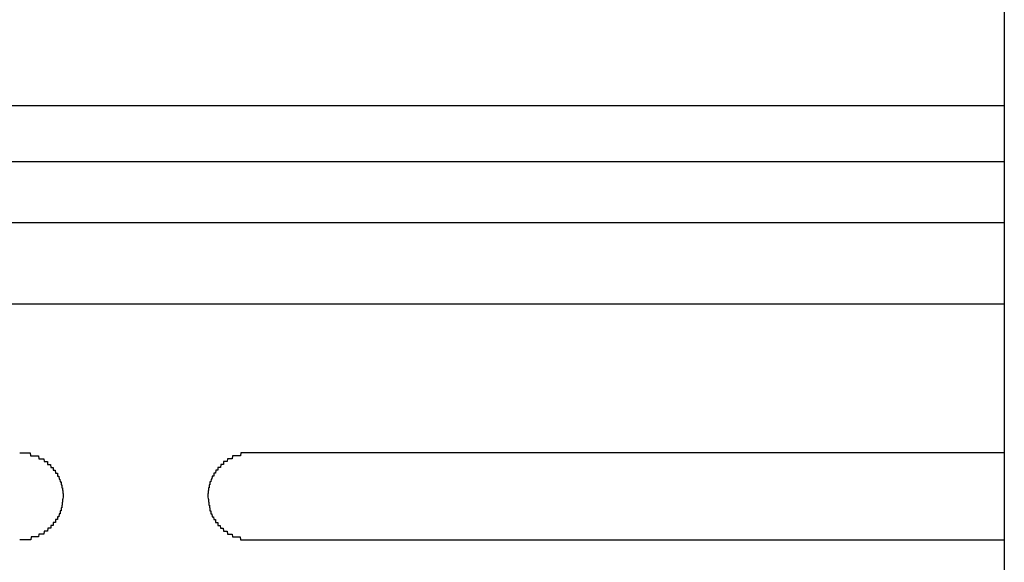
# Model space of a CAD drawing. Extents: x 542 to 20478, y 217 to 14052.
# Drawn here: x 8055 to 8089, y 13001 to 13019 of the extents above; entities that cross this region are included whole.
import ezdxf

# ---------------------------------------------------------------- set-up
doc = ezdxf.new("R2010")
doc.units = 0
doc.header["$LTSCALE"] = 50
doc.header["$MEASUREMENT"] = 0
doc.layers.add('鼻隠し前コーナー樹脂', color=4, linetype='CONTINUOUS')

msp = doc.modelspace()

# ---------------------------------------------------------------- linework, layer by layer
at = {"layer": '鼻隠し前コーナー樹脂'}
for p, q in [((8089.185, 13056.817), (8089.185, 12909.817)), ((8055.185, 13004.415), (8055.195, 13004.415)), ((8055.195, 13004.415), (8055.205, 13004.415)), ((8055.205, 13004.415), (8055.215, 13004.415)), ((8055.215, 13004.415), (8055.225, 13004.415)), ((8055.225, 13004.415), (8055.235, 13004.415)), ((8055.235, 13004.415), (8055.245, 13004.415)), ((8055.245, 13004.415), (8055.255, 13004.415)), ((8055.255, 13004.415), (8055.265, 13004.415)), ((8055.265, 13004.415), (8055.275, 13004.415)), ((8055.275, 13004.415), (8055.285, 13004.415)), ((8055.285, 13004.415), (8055.295, 13004.415)), ((8055.295, 13004.415), (8055.305, 13004.415)), ((8055.305, 13004.415), (8055.315, 13004.415)), ((8055.315, 13004.415), (8055.325, 13004.415)), ((8055.325, 13004.415), (8055.335, 13004.415)), ((8055.335, 13004.415), (8055.345, 13004.415)), ((8055.345, 13004.415), (8055.355, 13004.415)), ((8055.355, 13004.415), (8055.365, 13004.415)), ((8055.365, 13004.415), (8055.375, 13004.415)), ((8055.375, 13004.415), (8055.385, 13004.415)), ((8055.385, 13004.415), (8055.395, 13004.415)), ((8055.395, 13004.415), (8055.405, 13004.415)), ((8055.405, 13004.415), (8055.415, 13004.415)), ((8055.415, 13004.415), (8055.425, 13004.415)), ((8055.425, 13004.415), (8055.435, 13004.415)), ((8055.435, 13004.415), (8055.445, 13004.415)), ((8055.445, 13004.415), (8055.455, 13004.415)), ((8055.455, 13004.415), (8055.465, 13004.415)), ((8055.465, 13004.415), (8055.475, 13004.415)), ((8055.475, 13004.415), (8055.485, 13004.415)), ((8055.485, 13004.415), (8055.495, 13004.415)), ((8055.495, 13004.415), (8055.505, 13004.415)), ((8055.505, 13004.415), (8055.515, 13004.415)), ((8055.515, 13004.415), (8055.525, 13004.415)), ((8055.525, 13004.415), (8055.535, 13004.415)), ((8055.535, 13004.415), (8055.545, 13004.415)), ((8055.545, 13004.415), (8055.555, 13004.315)), ((8062.825, 13004.415), (8062.815, 13004.315)), ((8062.835, 13004.415), (8062.825, 13004.415)), ((8062.845, 13004.415), (8062.835, 13004.415)), ((8062.855, 13004.415), (8062.845, 13004.415)), ((8062.865, 13004.415), (8062.855, 13004.415)), ((8062.875, 13004.415), (8062.865, 13004.415)), ((8062.885, 13004.415), (8062.875, 13004.415)), ((8062.895, 13004.415), (8062.885, 13004.415)), ((8062.905, 13004.415), (8062.895, 13004.415)), ((8062.915, 13004.415), (8062.905, 13004.415)), ((8062.925, 13004.415), (8062.915, 13004.415)), ((8062.935, 13004.415), (8062.925, 13004.415)), ((8062.945, 13004.415), (8062.935, 13004.415)), ((8062.955, 13004.415), (8062.945, 13004.415)), ((8062.965, 13004.415), (8062.955, 13004.415)), ((8062.975, 13004.415), (8062.965, 13004.415)), ((8062.985, 13004.415), (8062.975, 13004.415)), ((8062.995, 13004.415), (8062.985, 13004.415)), ((8063.005, 13004.415), (8062.995, 13004.415)), ((8063.015, 13004.415), (8063.005, 13004.415)), ((8063.025, 13004.415), (8063.015, 13004.415)), ((8063.035, 13004.415), (8063.025, 13004.415)), ((8063.045, 13004.415), (8063.035, 13004.415)), ((8063.055, 13004.415), (8063.045, 13004.415)), ((8063.065, 13004.415), (8063.055, 13004.415)), ((8063.075, 13004.415), (8063.065, 13004.415)), ((8063.085, 13004.415), (8063.075, 13004.415)), ((8063.095, 13004.415), (8063.085, 13004.415)), ((8063.105, 13004.415), (8063.095, 13004.415)), ((8063.115, 13004.415), (8063.105, 13004.415)), ((8063.125, 13004.415), (8063.115, 13004.415)), ((8063.135, 13004.415), (8063.125, 13004.415)), ((8063.145, 13004.415), (8063.135, 13004.415)), ((8063.155, 13004.415), (8063.145, 13004.415)), ((8063.165, 13004.415), (8063.155, 13004.415)), ((8063.175, 13004.415), (8063.165, 13004.415)), ((8063.185, 13004.415), (8063.175, 13004.415)), ((8055.555, 13004.315), (8055.565, 13004.315)), ((8055.565, 13004.315), (8055.575, 13004.315)), ((8055.575, 13004.315), (8055.585, 13004.315)), ((8055.585, 13004.315), (8055.595, 13004.315)), ((8055.595, 13004.315), (8055.605, 13004.315)), ((8055.605, 13004.315), (8055.615, 13004.315)), ((8055.615, 13004.315), (8055.625, 13004.315)), ((8055.625, 13004.315), (8055.635, 13004.315)), ((8055.635, 13004.315), (8055.645, 13004.315)), ((8055.645, 13004.315), (8055.655, 13004.315)), ((8055.655, 13004.315), (8055.665, 13004.315)), ((8055.665, 13004.315), (8055.675, 13004.315)), ((8055.675, 13004.315), (8055.685, 13004.315)), ((8055.685, 13004.315), (8055.695, 13004.315)), ((8055.695, 13004.315), (8055.705, 13004.315)), ((8055.705, 13004.315), (8055.715, 13004.315)), ((8055.715, 13004.315), (8055.725, 13004.315)), ((8055.725, 13004.315), (8055.735, 13004.315)), ((8055.735, 13004.315), (8055.745, 13004.315)), ((8055.745, 13004.315), (8055.755, 13004.315)), ((8055.755, 13004.315), (8055.765, 13004.315)), ((8055.765, 13004.315), (8055.775, 13004.315)), ((8055.775, 13004.315), (8055.785, 13004.315)), ((8055.785, 13004.315), (8055.795, 13004.315)), ((8055.795, 13004.315), (8055.805, 13004.315)), ((8055.805, 13004.315), (8055.815, 13004.315)), ((8055.815, 13004.315), (8055.825, 13004.315)), ((8055.825, 13004.315), (8055.835, 13004.315)), ((8055.835, 13004.315), (8055.845, 13004.215)), ((8055.845, 13004.215), (8055.855, 13004.215)), ((8055.855, 13004.215), (8055.865, 13004.215)), ((8055.865, 13004.215), (8055.875, 13004.215)), ((8055.875, 13004.215), (8055.885, 13004.215)), ((8055.885, 13004.215), (8055.895, 13004.215)), ((8055.895, 13004.215), (8055.905, 13004.215)), ((8055.905, 13004.215), (8055.915, 13004.215)), ((8055.915, 13004.215), (8055.925, 13004.215)), ((8055.925, 13004.215), (8055.935, 13004.215)), ((8055.935, 13004.215), (8055.945, 13004.215)), ((8055.945, 13004.215), (8055.955, 13004.215)), ((8055.955, 13004.215), (8055.965, 13004.215)), ((8055.965, 13004.215), (8055.975, 13004.215)), ((8055.975, 13004.215), (8055.985, 13004.215)), ((8055.985, 13004.215), (8055.995, 13004.215)), ((8055.995, 13004.215), (8056.005, 13004.215)), ((8056.005, 13004.215), (8056.015, 13004.215)), ((8056.015, 13004.215), (8056.025, 13004.115)), ((8056.025, 13004.115), (8056.035, 13004.115)), ((8056.035, 13004.115), (8056.045, 13004.115)), ((8056.045, 13004.115), (8056.055, 13004.115)), ((8056.055, 13004.115), (8056.065, 13004.115)), ((8056.065, 13004.115), (8056.075, 13004.115)), ((8056.075, 13004.115), (8056.085, 13004.115)), ((8056.085, 13004.115), (8056.095, 13004.115)), ((8056.095, 13004.115), (8056.105, 13004.115)), ((8056.105, 13004.115), (8056.115, 13004.115)), ((8056.115, 13004.115), (8056.125, 13004.115)), ((8056.125, 13004.115), (8056.135, 13004.115)), ((8056.135, 13004.115), (8056.145, 13004.115)), ((8056.145, 13004.115), (8056.145, 13004.015)), ((8056.145, 13004.015), (8056.155, 13004.015)), ((8056.155, 13004.015), (8056.165, 13004.015)), ((8056.165, 13004.015), (8056.175, 13004.015)), ((8056.175, 13004.015), (8056.185, 13004.015)), ((8056.185, 13004.015), (8056.195, 13004.015)), ((8056.195, 13004.015), (8056.205, 13004.015)), ((8056.205, 13004.015), (8056.215, 13004.015)), ((8056.215, 13004.015), (8056.225, 13004.015)), ((8056.225, 13004.015), (8056.235, 13004.015)), ((8056.235, 13004.015), (8056.245, 13004.015)), ((8056.245, 13004.015), (8056.255, 13003.915)), ((8062.125, 13004.015), (8062.115, 13003.915)), ((8062.135, 13004.015), (8062.125, 13004.015)), ((8062.145, 13004.015), (8062.135, 13004.015)), ((8062.155, 13004.015), (8062.145, 13004.015)), ((8062.165, 13004.015), (8062.155, 13004.015)), ((8062.175, 13004.015), (8062.165, 13004.015)), ((8062.185, 13004.015), (8062.175, 13004.015)), ((8062.195, 13004.015), (8062.185, 13004.015)), ((8062.205, 13004.015), (8062.195, 13004.015)), ((8062.215, 13004.015), (8062.205, 13004.015)), ((8062.225, 13004.015), (8062.215, 13004.015)), ((8062.235, 13004.115), (8062.225, 13004.115)), ((8062.225, 13004.115), (8062.225, 13004.015)), ((8062.245, 13004.115), (8062.235, 13004.115)), ((8062.255, 13004.115), (8062.245, 13004.115)), ((8062.265, 13004.115), (8062.255, 13004.115)), ((8062.275, 13004.115), (8062.265, 13004.115)), ((8062.285, 13004.115), (8062.275, 13004.115)), ((8062.295, 13004.115), (8062.285, 13004.115)), ((8062.305, 13004.115), (8062.295, 13004.115)), ((8062.315, 13004.115), (8062.305, 13004.115)), ((8062.325, 13004.115), (8062.315, 13004.115)), ((8062.335, 13004.115), (8062.325, 13004.115)), ((8062.345, 13004.115), (8062.335, 13004.115)), ((8062.355, 13004.215), (8062.345, 13004.115)), ((8062.365, 13004.215), (8062.355, 13004.215)), ((8062.375, 13004.215), (8062.365, 13004.215)), ((8062.385, 13004.215), (8062.375, 13004.215)), ((8062.395, 13004.215), (8062.385, 13004.215)), ((8062.405, 13004.215), (8062.395, 13004.215)), ((8062.415, 13004.215), (8062.405, 13004.215)), ((8062.425, 13004.215), (8062.415, 13004.215)), ((8062.435, 13004.215), (8062.425, 13004.215)), ((8062.445, 13004.215), (8062.435, 13004.215)), ((8062.455, 13004.215), (8062.445, 13004.215)), ((8062.465, 13004.215), (8062.455, 13004.215)), ((8062.475, 13004.215), (8062.465, 13004.215)), ((8062.485, 13004.215), (8062.475, 13004.215)), ((8062.495, 13004.215), (8062.485, 13004.215)), ((8062.505, 13004.215), (8062.495, 13004.215)), ((8062.515, 13004.215), (8062.505, 13004.215)), ((8062.525, 13004.215), (8062.515, 13004.215)), ((8062.535, 13004.315), (8062.525, 13004.215)), ((8062.545, 13004.315), (8062.535, 13004.315)), ((8062.555, 13004.315), (8062.545, 13004.315)), ((8062.565, 13004.315), (8062.555, 13004.315)), ((8062.575, 13004.315), (8062.565, 13004.315)), ((8062.585, 13004.315), (8062.575, 13004.315)), ((8062.595, 13004.315), (8062.585, 13004.315)), ((8062.605, 13004.315), (8062.595, 13004.315)), ((8062.615, 13004.315), (8062.605, 13004.315)), ((8062.625, 13004.315), (8062.615, 13004.315)), ((8062.635, 13004.315), (8062.625, 13004.315)), ((8062.645, 13004.315), (8062.635, 13004.315)), ((8062.655, 13004.315), (8062.645, 13004.315)), ((8062.665, 13004.315), (8062.655, 13004.315)), ((8062.675, 13004.315), (8062.665, 13004.315)), ((8062.685, 13004.315), (8062.675, 13004.315)), ((8062.695, 13004.315), (8062.685, 13004.315)), ((8062.705, 13004.315), (8062.695, 13004.315)), ((8062.715, 13004.315), (8062.705, 13004.315)), ((8062.725, 13004.315), (8062.715, 13004.315)), ((8062.735, 13004.315), (8062.725, 13004.315)), ((8062.745, 13004.315), (8062.735, 13004.315)), ((8062.755, 13004.315), (8062.745, 13004.315)), ((8062.765, 13004.315), (8062.755, 13004.315)), ((8062.775, 13004.315), (8062.765, 13004.315)), ((8062.785, 13004.315), (8062.775, 13004.315)), ((8062.795, 13004.315), (8062.785, 13004.315)), ((8062.805, 13004.315), (8062.795, 13004.315)), ((8062.815, 13004.315), (8062.805, 13004.315)), ((8056.255, 13003.915), (8056.265, 13003.915)), ((8056.265, 13003.915), (8056.275, 13003.915)), ((8056.275, 13003.915), (8056.285, 13003.915)), ((8056.285, 13003.915), (8056.295, 13003.915)), ((8056.295, 13003.915), (8056.305, 13003.915)), ((8056.305, 13003.915), (8056.315, 13003.915)), ((8056.315, 13003.915), (8056.325, 13003.915)), ((8056.325, 13003.915), (8056.335, 13003.915)), ((8056.335, 13003.915), (8056.345, 13003.915)), ((8056.345, 13003.915), (8056.345, 13003.815)), ((8056.345, 13003.815), (8056.355, 13003.815)), ((8056.355, 13003.815), (8056.365, 13003.815)), ((8056.365, 13003.815), (8056.375, 13003.815)), ((8056.375, 13003.815), (8056.385, 13003.815)), ((8056.385, 13003.815), (8056.395, 13003.815)), ((8056.395, 13003.815), (8056.405, 13003.815)), ((8056.405, 13003.815), (8056.415, 13003.815)), ((8056.415, 13003.815), (8056.425, 13003.715)), ((8056.425, 13003.715), (8056.435, 13003.715)), ((8056.435, 13003.715), (8056.445, 13003.715)), ((8056.445, 13003.715), (8056.455, 13003.715)), ((8056.455, 13003.715), (8056.465, 13003.715)), ((8056.465, 13003.715), (8056.475, 13003.715)), ((8056.475, 13003.715), (8056.485, 13003.715)), ((8056.485, 13003.715), (8056.485, 13003.615)), ((8061.895, 13003.715), (8061.885, 13003.715)), ((8061.885, 13003.715), (8061.885, 13003.615)), ((8061.905, 13003.715), (8061.895, 13003.715)), ((8061.915, 13003.715), (8061.905, 13003.715)), ((8061.925, 13003.715), (8061.915, 13003.715)), ((8061.935, 13003.715), (8061.925, 13003.715)), ((8061.945, 13003.715), (8061.935, 13003.715)), ((8061.955, 13003.815), (8061.945, 13003.715)), ((8061.965, 13003.815), (8061.955, 13003.815)), ((8061.975, 13003.815), (8061.965, 13003.815)), ((8061.985, 13003.815), (8061.975, 13003.815)), ((8061.995, 13003.815), (8061.985, 13003.815)), ((8062.005, 13003.815), (8061.995, 13003.815)), ((8062.015, 13003.815), (8062.005, 13003.815)), ((8062.025, 13003.815), (8062.015, 13003.815)), ((8062.035, 13003.915), (8062.025, 13003.915)), ((8062.025, 13003.915), (8062.025, 13003.815)), ((8062.045, 13003.915), (8062.035, 13003.915)), ((8062.055, 13003.915), (8062.045, 13003.915)), ((8062.065, 13003.915), (8062.055, 13003.915)), ((8062.075, 13003.915), (8062.065, 13003.915)), ((8062.085, 13003.915), (8062.075, 13003.915)), ((8062.095, 13003.915), (8062.085, 13003.915)), ((8062.105, 13003.915), (8062.095, 13003.915)), ((8062.115, 13003.915), (8062.105, 13003.915)), ((8056.485, 13003.615), (8056.495, 13003.615)), ((8056.495, 13003.615), (8056.505, 13003.615)), ((8056.505, 13003.615), (8056.515, 13003.615)), ((8056.515, 13003.615), (8056.525, 13003.615)), ((8056.525, 13003.615), (8056.535, 13003.615)), ((8056.535, 13003.615), (8056.545, 13003.515)), ((8056.545, 13003.515), (8056.555, 13003.515)), ((8056.555, 13003.515), (8056.565, 13003.515)), ((8056.565, 13003.515), (8056.575, 13003.515)), ((8056.575, 13003.515), (8056.585, 13003.415)), ((8056.585, 13003.415), (8056.595, 13003.415)), ((8056.595, 13003.415), (8056.605, 13003.415)), ((8056.605, 13003.415), (8056.615, 13003.415)), ((8056.615, 13003.415), (8056.615, 13003.315)), ((8056.615, 13003.315), (8056.625, 13003.315)), ((8056.625, 13003.315), (8056.635, 13003.315)), ((8056.635, 13003.315), (8056.645, 13003.315)), ((8056.645, 13003.315), (8056.645, 13003.215)), ((8061.735, 13003.315), (8061.725, 13003.315)), ((8061.725, 13003.315), (8061.725, 13003.215)), ((8061.745, 13003.315), (8061.735, 13003.315)), ((8061.755, 13003.315), (8061.745, 13003.315)), ((8061.765, 13003.415), (8061.755, 13003.415)), ((8061.755, 13003.415), (8061.755, 13003.315)), ((8061.775, 13003.415), (8061.765, 13003.415)), ((8061.785, 13003.415), (8061.775, 13003.415)), ((8061.795, 13003.515), (8061.785, 13003.415)), ((8061.805, 13003.515), (8061.795, 13003.515)), ((8061.815, 13003.515), (8061.805, 13003.515)), ((8061.825, 13003.515), (8061.815, 13003.515)), ((8061.835, 13003.615), (8061.825, 13003.515)), ((8061.845, 13003.615), (8061.835, 13003.615)), ((8061.855, 13003.615), (8061.845, 13003.615)), ((8061.865, 13003.615), (8061.855, 13003.615)), ((8061.875, 13003.615), (8061.865, 13003.615)), ((8061.885, 13003.615), (8061.875, 13003.615)), ((8056.645, 13003.215), (8056.655, 13003.215)), ((8056.655, 13003.215), (8056.665, 13003.215)), ((8056.665, 13003.215), (8056.665, 13003.115)), ((8056.665, 13003.115), (8056.675, 13003.115)), ((8056.675, 13003.115), (8056.675, 13003.015)), ((8056.675, 13003.015), (8056.685, 13003.015)), ((8056.685, 13003.015), (8056.685, 13002.915)), ((8061.695, 13003.015), (8061.685, 13003.015)), ((8061.685, 13003.015), (8061.685, 13002.915)), ((8061.705, 13003.115), (8061.695, 13003.115)), ((8061.695, 13003.115), (8061.695, 13003.015)), ((8061.715, 13003.215), (8061.705, 13003.215)), ((8061.705, 13003.215), (8061.705, 13003.115)), ((8061.725, 13003.215), (8061.715, 13003.215)), ((8056.665, 13002.715), (8056.655, 13002.715)), ((8056.655, 13002.715), (8056.655, 13002.615)), ((8056.675, 13002.815), (8056.665, 13002.815)), ((8056.665, 13002.815), (8056.665, 13002.715)), ((8056.685, 13002.915), (8056.675, 13002.815)), ((8061.685, 13002.915), (8061.695, 13002.815)), ((8061.695, 13002.815), (8061.705, 13002.815)), ((8061.705, 13002.815), (8061.705, 13002.715)), ((8061.705, 13002.715), (8061.715, 13002.715)), ((8061.715, 13002.715), (8061.715, 13002.615)), ((8056.545, 13002.315), (8056.535, 13002.215)), ((8056.555, 13002.315), (8056.545, 13002.315)), ((8056.565, 13002.315), (8056.555, 13002.315)), ((8056.575, 13002.315), (8056.565, 13002.315)), ((8056.585, 13002.315), (8056.575, 13002.315)), ((8056.595, 13002.415), (8056.585, 13002.415)), ((8056.585, 13002.415), (8056.585, 13002.315)), ((8056.605, 13002.415), (8056.595, 13002.415)), ((8056.615, 13002.415), (8056.605, 13002.415)), ((8056.625, 13002.515), (8056.615, 13002.515)), ((8056.615, 13002.515), (8056.615, 13002.415)), ((8056.635, 13002.515), (8056.625, 13002.515)), ((8056.645, 13002.615), (8056.635, 13002.615)), ((8056.635, 13002.615), (8056.635, 13002.515)), ((8056.655, 13002.615), (8056.645, 13002.615)), ((8061.715, 13002.615), (8061.725, 13002.615)), ((8061.725, 13002.615), (8061.735, 13002.615)), ((8061.735, 13002.615), (8061.735, 13002.515)), ((8061.735, 13002.515), (8061.745, 13002.515)), ((8061.745, 13002.515), (8061.755, 13002.515)), ((8061.755, 13002.515), (8061.755, 13002.415)), ((8061.755, 13002.415), (8061.765, 13002.415)), ((8061.765, 13002.415), (8061.775, 13002.415)), ((8061.775, 13002.415), (8061.785, 13002.415)), ((8061.785, 13002.415), (8061.785, 13002.315)), ((8061.785, 13002.315), (8061.795, 13002.315)), ((8061.795, 13002.315), (8061.805, 13002.315)), ((8061.805, 13002.315), (8061.815, 13002.315)), ((8061.815, 13002.315), (8061.825, 13002.315)), ((8061.825, 13002.315), (8061.835, 13002.215)), ((8056.355, 13002.015), (8056.345, 13002.015)), ((8056.345, 13002.015), (8056.345, 13001.915)), ((8056.365, 13002.015), (8056.355, 13002.015)), ((8056.375, 13002.015), (8056.365, 13002.015)), ((8056.385, 13002.015), (8056.375, 13002.015)), ((8056.395, 13002.015), (8056.385, 13002.015)), ((8056.405, 13002.015), (8056.395, 13002.015)), ((8056.415, 13002.015), (8056.405, 13002.015)), ((8056.425, 13002.015), (8056.415, 13002.015)), ((8056.435, 13002.115), (8056.425, 13002.115)), ((8056.425, 13002.115), (8056.425, 13002.015)), ((8056.445, 13002.115), (8056.435, 13002.115)), ((8056.455, 13002.115), (8056.445, 13002.115)), ((8056.465, 13002.115), (8056.455, 13002.115)), ((8056.475, 13002.115), (8056.465, 13002.115)), ((8056.485, 13002.115), (8056.475, 13002.115)), ((8056.495, 13002.215), (8056.485, 13002.115)), ((8056.505, 13002.215), (8056.495, 13002.215)), ((8056.515, 13002.215), (8056.505, 13002.215)), ((8056.525, 13002.215), (8056.515, 13002.215)), ((8056.535, 13002.215), (8056.525, 13002.215)), ((8061.835, 13002.215), (8061.845, 13002.215)), ((8061.845, 13002.215), (8061.855, 13002.215)), ((8061.855, 13002.215), (8061.865, 13002.215)), ((8061.865, 13002.215), (8061.875, 13002.215)), ((8061.875, 13002.215), (8061.885, 13002.115)), ((8061.885, 13002.115), (8061.895, 13002.115)), ((8061.895, 13002.115), (8061.905, 13002.115)), ((8061.905, 13002.115), (8061.915, 13002.115)), ((8061.915, 13002.115), (8061.925, 13002.115)), ((8061.925, 13002.115), (8061.935, 13002.115)), ((8061.935, 13002.115), (8061.945, 13002.115)), ((8061.945, 13002.115), (8061.945, 13002.015)), ((8061.945, 13002.015), (8061.955, 13002.015)), ((8061.955, 13002.015), (8061.965, 13002.015)), ((8061.965, 13002.015), (8061.975, 13002.015)), ((8061.975, 13002.015), (8061.985, 13002.015)), ((8061.985, 13002.015), (8061.995, 13002.015)), ((8061.995, 13002.015), (8062.005, 13002.015)), ((8062.005, 13002.015), (8062.015, 13002.015)), ((8062.015, 13002.015), (8062.025, 13002.015)), ((8062.025, 13002.015), (8062.025, 13001.915)), ((8055.845, 13001.615), (8055.835, 13001.515)), ((8055.855, 13001.615), (8055.845, 13001.615)), ((8055.865, 13001.615), (8055.855, 13001.615)), ((8055.875, 13001.615), (8055.865, 13001.615)), ((8055.885, 13001.615), (8055.875, 13001.615)), ((8055.895, 13001.615), (8055.885, 13001.615)), ((8055.905, 13001.615), (8055.895, 13001.615)), ((8055.915, 13001.615), (8055.905, 13001.615)), ((8055.925, 13001.615), (8055.915, 13001.615)), ((8055.935, 13001.615), (8055.925, 13001.615)), ((8055.945, 13001.615), (8055.935, 13001.615)), ((8055.955, 13001.615), (8055.945, 13001.615)), ((8055.965, 13001.615), (8055.955, 13001.615)), ((8055.975, 13001.615), (8055.965, 13001.615)), ((8055.985, 13001.615), (8055.975, 13001.615)), ((8055.995, 13001.615), (8055.985, 13001.615)), ((8056.005, 13001.615), (8055.995, 13001.615)), ((8056.015, 13001.615), (8056.005, 13001.615)), ((8056.025, 13001.715), (8056.015, 13001.615)), ((8056.035, 13001.715), (8056.025, 13001.715)), ((8056.045, 13001.715), (8056.035, 13001.715)), ((8056.055, 13001.715), (8056.045, 13001.715)), ((8056.065, 13001.715), (8056.055, 13001.715)), ((8056.075, 13001.715), (8056.065, 13001.715)), ((8056.085, 13001.715), (8056.075, 13001.715)), ((8056.095, 13001.715), (8056.085, 13001.715)), ((8056.105, 13001.715), (8056.095, 13001.715)), ((8056.115, 13001.715), (8056.105, 13001.715)), ((8056.125, 13001.715), (8056.115, 13001.715)), ((8056.135, 13001.715), (8056.125, 13001.715)), ((8056.145, 13001.715), (8056.135, 13001.715)), ((8056.155, 13001.815), (8056.145, 13001.715)), ((8056.165, 13001.815), (8056.155, 13001.815)), ((8056.175, 13001.815), (8056.165, 13001.815)), ((8056.185, 13001.815), (8056.175, 13001.815)), ((8056.195, 13001.815), (8056.185, 13001.815)), ((8056.205, 13001.815), (8056.195, 13001.815)), ((8056.215, 13001.815), (8056.205, 13001.815)), ((8056.225, 13001.815), (8056.215, 13001.815)), ((8056.235, 13001.815), (8056.225, 13001.815)), ((8056.245, 13001.815), (8056.235, 13001.815)), ((8056.255, 13001.815), (8056.245, 13001.815)), ((8056.265, 13001.915), (8056.255, 13001.815)), ((8056.275, 13001.915), (8056.265, 13001.915)), ((8056.285, 13001.915), (8056.275, 13001.915)), ((8056.295, 13001.915), (8056.285, 13001.915)), ((8056.305, 13001.915), (8056.295, 13001.915)), ((8056.315, 13001.915), (8056.305, 13001.915)), ((8056.325, 13001.915), (8056.315, 13001.915)), ((8056.335, 13001.915), (8056.325, 13001.915)), ((8056.345, 13001.915), (8056.335, 13001.915)), ((8062.025, 13001.915), (8062.035, 13001.915)), ((8062.035, 13001.915), (8062.045, 13001.915)), ((8062.045, 13001.915), (8062.055, 13001.915)), ((8062.055, 13001.915), (8062.065, 13001.915)), ((8062.065, 13001.915), (8062.075, 13001.915)), ((8062.075, 13001.915), (8062.085, 13001.915)), ((8062.085, 13001.915), (8062.095, 13001.915)), ((8062.095, 13001.915), (8062.105, 13001.915)), ((8062.105, 13001.915), (8062.115, 13001.815)), ((8062.115, 13001.815), (8062.125, 13001.815)), ((8062.125, 13001.815), (8062.135, 13001.815)), ((8062.135, 13001.815), (8062.145, 13001.815)), ((8062.145, 13001.815), (8062.155, 13001.815)), ((8062.155, 13001.815), (8062.165, 13001.815)), ((8062.165, 13001.815), (8062.175, 13001.815)), ((8062.175, 13001.815), (8062.185, 13001.815)), ((8062.185, 13001.815), (8062.195, 13001.815)), ((8062.195, 13001.815), (8062.205, 13001.815)), ((8062.205, 13001.815), (8062.215, 13001.815)), ((8062.215, 13001.815), (8062.225, 13001.715)), ((8062.225, 13001.715), (8062.235, 13001.715)), ((8062.235, 13001.715), (8062.245, 13001.715)), ((8062.245, 13001.715), (8062.255, 13001.715)), ((8062.255, 13001.715), (8062.265, 13001.715)), ((8062.265, 13001.715), (8062.275, 13001.715)), ((8062.275, 13001.715), (8062.285, 13001.715)), ((8062.285, 13001.715), (8062.295, 13001.715)), ((8062.295, 13001.715), (8062.305, 13001.715)), ((8062.305, 13001.715), (8062.315, 13001.715)), ((8062.315, 13001.715), (8062.325, 13001.715)), ((8062.325, 13001.715), (8062.335, 13001.715)), ((8062.335, 13001.715), (8062.345, 13001.715)), ((8062.345, 13001.715), (8062.355, 13001.615)), ((8062.355, 13001.615), (8062.365, 13001.615)), ((8062.365, 13001.615), (8062.375, 13001.615)), ((8062.375, 13001.615), (8062.385, 13001.615)), ((8062.385, 13001.615), (8062.395, 13001.615)), ((8062.395, 13001.615), (8062.405, 13001.615)), ((8062.405, 13001.615), (8062.415, 13001.615)), ((8062.415, 13001.615), (8062.425, 13001.615)), ((8062.425, 13001.615), (8062.435, 13001.615)), ((8062.435, 13001.615), (8062.445, 13001.615)), ((8062.445, 13001.615), (8062.455, 13001.615)), ((8062.455, 13001.615), (8062.465, 13001.615)), ((8062.465, 13001.615), (8062.475, 13001.615)), ((8062.475, 13001.615), (8062.485, 13001.615)), ((8062.485, 13001.615), (8062.495, 13001.615)), ((8062.495, 13001.615), (8062.505, 13001.615)), ((8062.505, 13001.615), (8062.515, 13001.615)), ((8062.515, 13001.615), (8062.525, 13001.615)), ((8062.525, 13001.615), (8062.535, 13001.515)), ((8055.195, 13001.415), (8055.185, 13001.415)), ((8055.205, 13001.415), (8055.195, 13001.415)), ((8055.215, 13001.415), (8055.205, 13001.415)), ((8055.225, 13001.415), (8055.215, 13001.415)), ((8055.235, 13001.415), (8055.225, 13001.415)), ((8055.245, 13001.415), (8055.235, 13001.415)), ((8055.255, 13001.415), (8055.245, 13001.415)), ((8055.265, 13001.415), (8055.255, 13001.415)), ((8055.275, 13001.415), (8055.265, 13001.415)), ((8055.285, 13001.415), (8055.275, 13001.415)), ((8055.295, 13001.415), (8055.285, 13001.415)), ((8055.305, 13001.415), (8055.295, 13001.415)), ((8055.315, 13001.415), (8055.305, 13001.415)), ((8055.325, 13001.415), (8055.315, 13001.415)), ((8055.335, 13001.415), (8055.325, 13001.415)), ((8055.345, 13001.415), (8055.335, 13001.415)), ((8055.355, 13001.415), (8055.345, 13001.415)), ((8055.365, 13001.415), (8055.355, 13001.415)), ((8055.375, 13001.415), (8055.365, 13001.415)), ((8055.385, 13001.415), (8055.375, 13001.415)), ((8055.395, 13001.415), (8055.385, 13001.415)), ((8055.405, 13001.415), (8055.395, 13001.415)), ((8055.415, 13001.415), (8055.405, 13001.415)), ((8055.425, 13001.415), (8055.415, 13001.415)), ((8055.435, 13001.415), (8055.425, 13001.415)), ((8055.445, 13001.415), (8055.435, 13001.415)), ((8055.455, 13001.415), (8055.445, 13001.415)), ((8055.465, 13001.415), (8055.455, 13001.415)), ((8055.475, 13001.415), (8055.465, 13001.415)), ((8055.485, 13001.415), (8055.475, 13001.415)), ((8055.495, 13001.415), (8055.485, 13001.415)), ((8055.505, 13001.415), (8055.495, 13001.415)), ((8055.515, 13001.415), (8055.505, 13001.415)), ((8055.525, 13001.415), (8055.515, 13001.415)), ((8055.535, 13001.415), (8055.525, 13001.415)), ((8055.545, 13001.415), (8055.535, 13001.415)), ((8055.555, 13001.415), (8055.545, 13001.415)), ((8055.565, 13001.415), (8055.555, 13001.415)), ((8055.575, 13001.515), (8055.565, 13001.415)), ((8055.585, 13001.515), (8055.575, 13001.515)), ((8055.595, 13001.515), (8055.585, 13001.515)), ((8055.605, 13001.515), (8055.595, 13001.515)), ((8055.615, 13001.515), (8055.605, 13001.515)), ((8055.625, 13001.515), (8055.615, 13001.515)), ((8055.635, 13001.515), (8055.625, 13001.515)), ((8055.645, 13001.515), (8055.635, 13001.515)), ((8055.655, 13001.515), (8055.645, 13001.515)), ((8055.665, 13001.515), (8055.655, 13001.515)), ((8055.675, 13001.515), (8055.665, 13001.515)), ((8055.685, 13001.515), (8055.675, 13001.515)), ((8055.695, 13001.515), (8055.685, 13001.515)), ((8055.705, 13001.515), (8055.695, 13001.515)), ((8055.715, 13001.515), (8055.705, 13001.515)), ((8055.725, 13001.515), (8055.715, 13001.515)), ((8055.735, 13001.515), (8055.725, 13001.515)), ((8055.745, 13001.515), (8055.735, 13001.515)), ((8055.755, 13001.515), (8055.745, 13001.515)), ((8055.765, 13001.515), (8055.755, 13001.515)), ((8055.775, 13001.515), (8055.765, 13001.515)), ((8055.785, 13001.515), (8055.775, 13001.515)), ((8055.795, 13001.515), (8055.785, 13001.515)), ((8055.805, 13001.515), (8055.795, 13001.515)), ((8055.815, 13001.515), (8055.805, 13001.515)), ((8055.825, 13001.515), (8055.815, 13001.515)), ((8055.835, 13001.515), (8055.825, 13001.515)), ((8062.535, 13001.515), (8062.545, 13001.515)), ((8062.545, 13001.515), (8062.555, 13001.515)), ((8062.555, 13001.515), (8062.565, 13001.515)), ((8062.565, 13001.515), (8062.575, 13001.515)), ((8062.575, 13001.515), (8062.585, 13001.515)), ((8062.585, 13001.515), (8062.595, 13001.515)), ((8062.595, 13001.515), (8062.605, 13001.515)), ((8062.605, 13001.515), (8062.615, 13001.515)), ((8062.615, 13001.515), (8062.625, 13001.515)), ((8062.625, 13001.515), (8062.635, 13001.515)), ((8062.635, 13001.515), (8062.645, 13001.515)), ((8062.645, 13001.515), (8062.655, 13001.515)), ((8062.655, 13001.515), (8062.665, 13001.515)), ((8062.665, 13001.515), (8062.675, 13001.515)), ((8062.675, 13001.515), (8062.685, 13001.515)), ((8062.685, 13001.515), (8062.695, 13001.515)), ((8062.695, 13001.515), (8062.705, 13001.515)), ((8062.705, 13001.515), (8062.715, 13001.515)), ((8062.715, 13001.515), (8062.725, 13001.515)), ((8062.725, 13001.515), (8062.735, 13001.515)), ((8062.735, 13001.515), (8062.745, 13001.515)), ((8062.745, 13001.515), (8062.755, 13001.515)), ((8062.755, 13001.515), (8062.765, 13001.515)), ((8062.765, 13001.515), (8062.775, 13001.515)), ((8062.775, 13001.515), (8062.785, 13001.515)), ((8062.785, 13001.515), (8062.795, 13001.515)), ((8062.795, 13001.515), (8062.805, 13001.415)), ((8062.805, 13001.415), (8062.815, 13001.415)), ((8062.815, 13001.415), (8062.825, 13001.415)), ((8062.825, 13001.415), (8062.835, 13001.415)), ((8062.835, 13001.415), (8062.845, 13001.415)), ((8062.845, 13001.415), (8062.855, 13001.415)), ((8062.855, 13001.415), (8062.865, 13001.415)), ((8062.865, 13001.415), (8062.875, 13001.415)), ((8062.875, 13001.415), (8062.885, 13001.415)), ((8062.885, 13001.415), (8062.895, 13001.415)), ((8062.895, 13001.415), (8062.905, 13001.415)), ((8062.905, 13001.415), (8062.915, 13001.415)), ((8062.915, 13001.415), (8062.925, 13001.415)), ((8062.925, 13001.415), (8062.935, 13001.415)), ((8062.935, 13001.415), (8062.945, 13001.415)), ((8062.945, 13001.415), (8062.955, 13001.415)), ((8062.955, 13001.415), (8062.965, 13001.415)), ((8062.965, 13001.415), (8062.975, 13001.415)), ((8062.975, 13001.415), (8062.985, 13001.415)), ((8062.985, 13001.415), (8062.995, 13001.415)), ((8062.995, 13001.415), (8063.005, 13001.415)), ((8063.005, 13001.415), (8063.015, 13001.415)), ((8063.015, 13001.415), (8063.025, 13001.415)), ((8063.025, 13001.415), (8063.035, 13001.415)), ((8063.035, 13001.415), (8063.045, 13001.415)), ((8063.045, 13001.415), (8063.055, 13001.415)), ((8063.055, 13001.415), (8063.065, 13001.415)), ((8063.065, 13001.415), (8063.075, 13001.415)), ((8063.075, 13001.415), (8063.085, 13001.415)), ((8063.085, 13001.415), (8063.095, 13001.415)), ((8063.095, 13001.415), (8063.105, 13001.415)), ((8063.105, 13001.415), (8063.115, 13001.415)), ((8063.115, 13001.415), (8063.125, 13001.415)), ((8063.125, 13001.415), (8063.135, 13001.415)), ((8063.135, 13001.415), (8063.145, 13001.415)), ((8063.145, 13001.415), (8063.155, 13001.415)), ((8063.155, 13001.415), (8063.165, 13001.415)), ((8063.165, 13001.415), (8063.175, 13001.415)), ((8063.175, 13001.415), (8063.185, 13001.415))]:
    msp.add_line(p, q, dxfattribs=at)
at = {"layer": '鼻隠し前コーナー樹脂', "linetype": 'Continuous'}
for p, q in [((8029.185, 13016.409), (8089.185, 13016.409)), ((8029.185, 13014.468), (8089.185, 13014.468)), ((8029.185, 13012.364), (8089.185, 13012.364)), ((8029.185, 13009.56), (8089.185, 13009.56)), ((8089.185, 13004.415), (8063.185, 13004.415)), ((8063.185, 13001.415), (8089.185, 13001.415))]:
    msp.add_line(p, q, dxfattribs=at)

doc.saveas('drawing.dxf')
